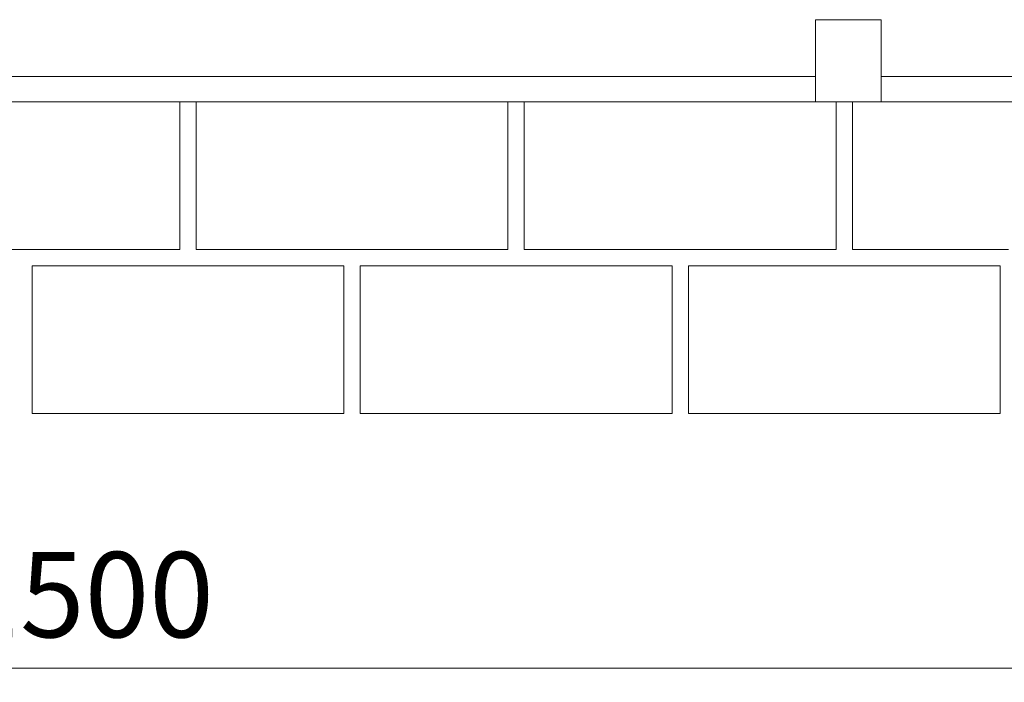
# Model space of a CAD drawing. Units: millimetres. Extents: x 2383 to 8323, y 1025 to 5225.
# Drawn here: x 5423 to 6023, y 3229 to 3633 of the extents above; entities that cross this region are included whole.
import ezdxf

# ---------------------------------------------------------------- set-up
doc = ezdxf.new("R2010")
doc.units = ezdxf.units.MM
doc.header["$PDSIZE"] = -1
doc.layers.get('0').update_dxf_attribs({"lineweight": 15})
doc.layers.add('COTAS', color=7, linetype='Continuous')
doc.layers.add('Grosor 0', color=7, linetype='Continuous', lineweight=0)
doc.dimstyles.new('SLDDIMSTYLE0', dxfattribs={"dimtxt": 52, "dimasz": 52, "dimexe": 0, "dimexo": 0.0625, "dimgap": 18.75, "dimtad": 1, "dimtoh": 1, "dimzin": 12, "dimdsep": 46, "dimtxsty": 'Standard', "dimcen": 0.09, "dimadec": 0, "dimazin": 0, "dimtfac": 1, "dimtofl": 0, "dimtmove": 0, "dimatfit": 3, "dimfxl": 0, "dimtolj": 1, "dimtzin": 12, "dimlwd": 15, "dimlwe": 0, "dimarcsym": 0})

# ---------------------------------------------------------------- blocks, each defined once
blk = doc.blocks.new('*D29')
at = {"layer": 'COTAS', "color": 0, "lineweight": 0}
for p, q in [((4712.84, 3586.66), (4712.84, 3237.65)), ((6212.84, 3586.72), (6212.84, 3237.65))]:
    blk.add_line(p, q, dxfattribs=at)
at = {"layer": 'COTAS', "color": 0, "lineweight": 15}
blk.add_line((4764.84, 3237.65), (6160.84, 3237.65), dxfattribs=at)
at = {"layer": 'COTAS', "color": 0}
for points in [[(4764.84, 3246.32), (4764.84, 3228.99), (4712.84, 3237.65)], [(6160.84, 3246.32), (6160.84, 3228.99), (6212.84, 3237.65)]]:
    blk.add_solid(points, dxfattribs=at)
at = {"layer": 'Defpoints', "color": 0}
for p in [(4712.84, 3586.72), (6212.84, 3586.78), (6212.84, 3237.65)]:
    blk.add_point(p, dxfattribs=at)
at = {"layer": 'COTAS', "color": 0, "insert": (5462.84, 3282.4), "char_height": 52, "attachment_point": 5}
blk.add_mtext('\\A1;1500', dxfattribs=at)

msp = doc.modelspace()

# ---------------------------------------------------------------- linework, layer by layer
at = {"color": 7, "linetype": 'Continuous', "lineweight": 15}
for p, q in [((5948.181, 3632.784), (5908.181, 3632.784)), ((5908.181, 3632.784), (5908.181, 3582.784)), ((5948.181, 3632.784), (5948.181, 3582.784)), ((5021.181, 3598.184), (5908.181, 3598.184)), ((5948.181, 3598.184), (6148.181, 3598.184)), ((5908.181, 3584.284), (5908.181, 3582.784)), ((5948.181, 3582.784), (5948.181, 3584.284))]:
    msp.add_line(p, q, dxfattribs=at)
msp.add_line((5908.181, 3582.784), (5948.181, 3582.784))
msp.add_line((5908.181, 3582.784), (5948.181, 3582.784))
at = {"layer": 'Grosor 0'}
for p, q in [((6299.944, 3582.784), (4712.848, 3582.784)), ((6299.944, 3582.784), (4712.848, 3582.784)), ((5520.753, 3537.763), (5520.753, 3582.763)), ((5520.753, 3492.763), (5520.753, 3582.763)), ((5530.753, 3537.763), (5530.753, 3582.763)), ((5720.753, 3537.763), (5720.753, 3582.763)), ((5730.753, 3537.763), (5730.753, 3582.763)), ((5920.753, 3537.763), (5920.753, 3582.763)), ((5930.753, 3537.763), (5930.753, 3582.763)), ((5520.753, 3537.763), (5520.753, 3492.763)), ((5530.753, 3537.763), (5530.753, 3492.763)), ((5720.753, 3537.763), (5720.753, 3492.763)), ((5730.753, 3537.763), (5730.753, 3492.763)), ((5920.753, 3537.763), (5920.753, 3492.763)), ((5930.753, 3537.763), (5930.753, 3492.763)), ((5425.753, 3492.763), (5330.753, 3492.763)), ((5425.753, 3492.763), (5520.753, 3492.763)), ((5625.753, 3492.763), (5530.753, 3492.763)), ((5625.753, 3492.763), (5720.753, 3492.763)), ((5825.753, 3492.763), (5730.753, 3492.763)), ((5825.753, 3492.763), (5920.753, 3492.763)), ((6025.753, 3492.763), (5930.753, 3492.763)), ((5430.753, 3437.763), (5430.753, 3482.763)), ((5525.753, 3482.763), (5430.753, 3482.763)), ((5525.753, 3482.763), (5620.753, 3482.763)), ((5620.753, 3437.763), (5620.753, 3482.763)), ((5620.753, 3392.763), (5620.753, 3482.763)), ((5630.753, 3437.763), (5630.753, 3482.763)), ((5725.753, 3482.763), (5630.753, 3482.763)), ((5725.753, 3482.763), (5820.753, 3482.763)), ((5820.753, 3437.763), (5820.753, 3482.763)), ((5830.753, 3437.763), (5830.753, 3482.763)), ((5925.753, 3482.763), (5830.753, 3482.763)), ((5925.753, 3482.763), (6020.753, 3482.763)), ((6020.753, 3437.763), (6020.753, 3482.763)), ((5430.753, 3437.763), (5430.753, 3392.763)), ((5620.753, 3437.763), (5620.753, 3392.763)), ((5630.753, 3437.763), (5630.753, 3392.763)), ((5820.753, 3437.763), (5820.753, 3392.763)), ((5830.753, 3437.763), (5830.753, 3392.763)), ((6020.753, 3437.763), (6020.753, 3392.763)), ((5525.753, 3392.763), (5430.753, 3392.763)), ((5525.753, 3392.763), (5620.753, 3392.763)), ((5725.753, 3392.763), (5630.753, 3392.763)), ((5725.753, 3392.763), (5820.753, 3392.763)), ((5925.753, 3392.763), (5830.753, 3392.763)), ((5925.753, 3392.763), (6020.753, 3392.763))]:
    msp.add_line(p, q, dxfattribs=at)

# ---------------------------------------------------------------- dimensions: what is measured, and where the dimension line sits
at = {"layer": 'COTAS'}
dim = msp.add_linear_dim(base=(6212.843, 3237.653), p1=(4712.843, 3586.722), p2=(6212.843, 3586.784), dimstyle='SLDDIMSTYLE0', dxfattribs=at)
dim.commit()
dim.dimension.update_dxf_attribs({"geometry": '*D29', "text_midpoint": (5462.843, 3282.403)})

doc.saveas('drawing.dxf')
